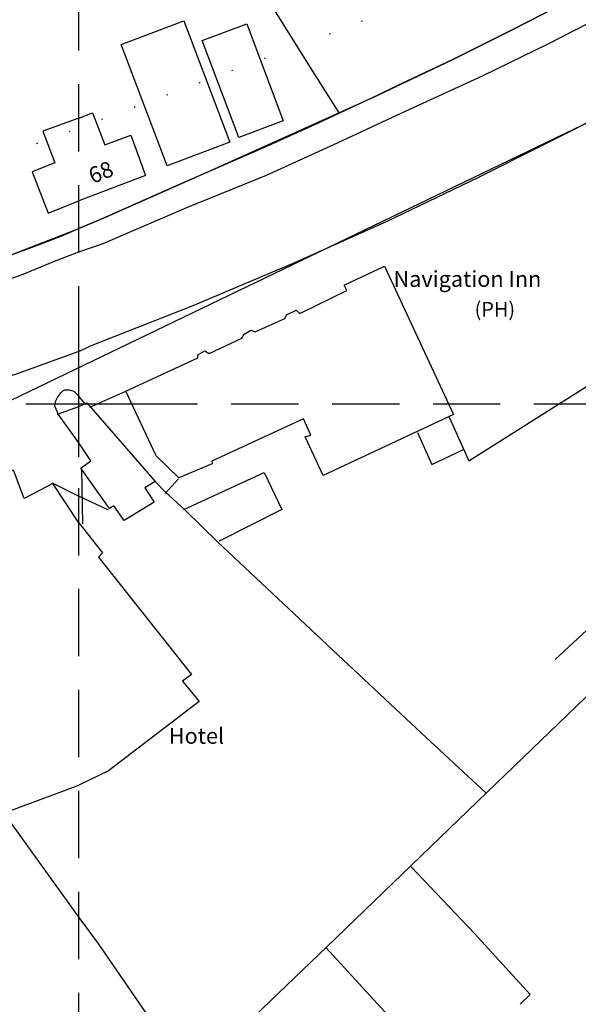
# Model space of a CAD drawing. Extents: x 402771 to 405893, y 242969 to 244802.
# Drawn here: x 403494 to 403547, y 243043 to 243136 of the extents above; entities that cross this region are included whole.
import ezdxf

# ---------------------------------------------------------------- set-up
doc = ezdxf.new("R2010")
doc.units = 0
doc.header["$LTSCALE"] = 0.5
doc.header["$MEASUREMENT"] = 0
doc.header["$PDMODE"] = 2
doc.header["$PDSIZE"] = 5
doc.linetypes.add('DASHED', pattern=[19.05, 12.7, -6.35])
doc.linetypes.add('DOT', pattern=[6.35, 0, -6.35])
for name, color, linetype in [('CONTOURS', 15, 'DOT'), ('GRID', 10, 'DASHED'), ('GRIDPLOT', 4, 'CONTINUOUS'), ('MONS_M', 2, 'CONTINUOUS'), ('MONS_P', 2, 'CONTINUOUS'), ('OS_BLDG', 3, 'CONTINUOUS'), ('OS_LINE', 3, 'CONTINUOUS'), ('OS_M_LN', 3, 'CONTINUOUS'), ('OS_ROAD', 3, 'CONTINUOUS'), ('OS_TBLD', 7, 'CONTINUOUS')]:
    doc.layers.add(name, color=color, linetype=linetype)

msp = doc.modelspace()

# ---------------------------------------------------------------- linework, layer by layer
at = {"layer": 'CONTOURS', "flags": 128}
msp.add_lwpolyline([(404092.968, 243000), (404091.633, 243006.928), (404084.258, 243017.532), (404064.219, 243029.904), (404046.659, 243040.174), (404034.186, 243054.693), (404026.305, 243069.298), (404014.168, 243088.836), (403999.686, 243103.317), (403966.536, 243133.634), (403934.714, 243146.787), (403912.801, 243151.962), (403885.551, 243166.204), (403869.502, 243180.083), (403847.273, 243194.419), (403833.32, 243203.754), (403821.918, 243214.713), (403804.922, 243225.566), (403788.651, 243228.412), (403766.7, 243228), (403739.862, 243220.336), (403723.785, 243212.873), (403703.698, 243197.314), (403690.499, 243197.067), (403672.584, 243203.319), (403665.354, 243206.192), (403643.019, 243203.338), (403612.202, 243193.594), (403557.082, 243148.302), (403524.177, 243135.081), (403482.705, 243119.551), (403455.887, 243110.884), (403425.988, 243105.74), (403377.618, 243083.062), (403359.37, 243076.562), (403347.261, 243071.751), (403287.013, 243054.866), (403259.704, 243041.75), (403233.47, 243032.521), (403222.921, 243028.743), (403193.003, 243017.01), (403175.967, 243007.094), (403167.628, 243000)], dxfattribs=at)
at = {"layer": 'GRID', "color": 252}
for points in [[(403500, 243000), (403500, 244600)], [(402800, 243100), (404300, 243100), (404600, 243100)]]:
    msp.add_lwpolyline(points, dxfattribs=at)
at = {"layer": 'GRIDPLOT'}
msp.add_point((403500, 243100), dxfattribs=at)
at = {"layer": 'MONS_M', "color": 252, "linetype": 'Continuous', "flags": 128}
for points in [[(403870.6, 243380.95), (403850.05, 243356.25), (403822.25, 243322.55), (403793.15, 243287.85), (403775.15, 243269), (403753.65, 243247.2), (403746.8, 243242.6), (403743, 243239.45), (403727.1, 243226.75), (403709.95, 243214), (403703.2, 243209.65), (403670.65, 243191.5), (403652.95, 243182.2), (403626.95, 243169.9), (403610.95, 243161.2), (403591.95, 243150.7), (403547.47, 243126.274), (403490.15, 243098.7), (403480.25, 243096.25), (403463.85, 243091.5), (403445, 243086.2), (403434.55, 243082.5), (403430.3, 243081), (403413.3, 243071.95)], [(403421.9, 243097), (403435.1, 243099.05), (403445.8, 243101.05), (403454.5, 243103.1), (403474.9, 243108.35), (403476.25, 243108.75), (403484.7, 243111.2), (403493.2, 243113.9), (403500, 243116.55), (403502.4, 243117.55), (403510.65, 243121.2), (403524.55, 243127.45), (403528.15, 243129.1), (403535.3, 243132.5), (403540.9, 243135.3), (403546.8, 243138.35)]]:
    msp.add_lwpolyline(points, dxfattribs=at)
at = {"layer": 'MONS_P', "color": 252, "linetype": 'Continuous'}
for points in [[(403870.6, 243380.95), (403850.05, 243356.25), (403822.25, 243322.55), (403793.15, 243287.85), (403775.15, 243269), (403753.65, 243247.2), (403746.8, 243242.6), (403743, 243239.45), (403727.1, 243226.75), (403709.95, 243214), (403703.2, 243209.65), (403670.65, 243191.5), (403652.95, 243182.2), (403626.95, 243169.9), (403610.95, 243161.2), (403591.95, 243150.7), (403547.47, 243126.274), (403490.15, 243098.7), (403480.25, 243096.25), (403463.85, 243091.5), (403445, 243086.2), (403434.55, 243082.5), (403430.3, 243081), (403413.3, 243071.95)], [(403421.9, 243097), (403435.1, 243099.05), (403445.8, 243101.05), (403454.5, 243103.1), (403474.9, 243108.35), (403476.25, 243108.75), (403484.7, 243111.2), (403493.2, 243113.9), (403500, 243116.55), (403502.4, 243117.55), (403510.65, 243121.2), (403524.55, 243127.45), (403528.15, 243129.1), (403535.3, 243132.5), (403540.9, 243135.3), (403546.8, 243138.35)]]:
    msp.add_lwpolyline(points, dxfattribs=at)
at = {"layer": 'OS_BLDG', "color": 252}
for points in [[(403504, 243133.9), (403509.9, 243136.15), (403514.25, 243124.7), (403508.35, 243122.45), (403504, 243133.9)], [(403511.65, 243134.3), (403515.85, 243135.85), (403519.3, 243126.7), (403515.1, 243125.15), (403511.65, 243134.3)], [(403500, 243126.95), (403501.3, 243127.45), (403502.45, 243124.45), (403504.9, 243125.35), (403506.3, 243121.55), (403500, 243119.15)], [(403500, 243126.95), (403496.6, 243125.75), (403497.75, 243122.75), (403495.6, 243121.9), (403497.1, 243118), (403500, 243119.15)], [(403504.45, 243101.2), (403511.25, 243104.35), (403511.25, 243104.65), (403511.9, 243105), (403512.3, 243104.75), (403515.4, 243106.2), (403515.6, 243106.6), (403516.25, 243106.95), (403516.65, 243106.8), (403519.45, 243108.05), (403519.6, 243108.4), (403520.5, 243108.85), (403520.85, 243108.55), (403525.3, 243110.7), (403525.05, 243111.2), (403528.85, 243113), (403535.35, 243099), (403523.05, 243093.25), (403521.35, 243096.9), (403521.9, 243097.05), (403521.2, 243098.6), (403512.55, 243094.6), (403512.6, 243094.35), (403509.45, 243093.05), (403507.3, 243095.1), (403504.45, 243101.2)], [(403498, 243099.05), (403500, 243099.75)], [(403500, 243099.75), (403500.75, 243100.1), (403507.2, 243092.7)], [(403500, 243096.35), (403498.05, 243099.05)], [(403507.2, 243092.7), (403506.25, 243092.1), (403507.1, 243090.75), (403504.3, 243089), (403503.3, 243090.4), (403502.9, 243090.15), (403500.2, 243093.95), (403501.15, 243094.65), (403500, 243096.35)], [(403500, 243088.8), (403497.55, 243092.5), (403494.85, 243091.1), (403493.85, 243093.75), (403491.85, 243092.95), (403491.35, 243094.2), (403470.65, 243086.05), (403472.3, 243081.8), (403470.6, 243081.1), (403474.4, 243071.45)], [(403500, 243088.8), (403502.25, 243085.95), (403501.85, 243085.55), (403510.65, 243074.5), (403509.8, 243073.85), (403511.35, 243071.95), (403502.8, 243065.4), (403500, 243064.05)], [(403493, 243061.45), (403500, 243064.05)]]:
    msp.add_lwpolyline(points, dxfattribs=at)
at = {"layer": 'OS_LINE', "color": 252}
for points in [[(403512.75, 243146.25), (403517.75, 243138.3), (403521.45, 243132.35), (403524.55, 243127.45)], [(403546.8, 243138.35), (403540.9, 243135.3), (403535.3, 243132.5), (403529.9, 243129.95), (403528.15, 243129.1), (403522.6, 243126.5), (403517.7, 243124.3), (403510.65, 243121.2), (403507.2, 243119.7), (403502.4, 243117.55), (403500, 243116.55)], [(403421.9, 243097), (403435.1, 243099.05), (403437.75, 243099.5), (403439.45, 243099.75), (403441.1, 243100.05), (403443.45, 243100.55), (403445.8, 243101.05), (403450.15, 243102.05), (403454.5, 243103.1), (403469.55, 243106.9), (403476.25, 243108.75), (403484.7, 243111.2), (403487.5, 243112.05), (403490.25, 243112.95), (403493.2, 243113.9), (403496.2, 243115), (403498.4, 243115.85), (403500, 243116.55)], [(403534.95, 243098.75), (403536.8, 243094.65), (403547.9, 243101.65), (403558.25, 243108.25), (403568.25, 243097.85), (403571, 243095.15), (403554.55, 243078.8), (403538.5, 243063.35), (403523.4, 243048.8), (403508.9, 243034.9), (403514.45, 243028.85), (403519.55, 243023.3)], [(403498.1, 243099), (403497.75, 243099.8), (403497.85, 243100.3), (403498.05, 243100.75), (403498.1, 243100.75), (403498.3, 243101.05), (403498.5, 243101.25), (403498.7, 243101.35), (403499.1, 243101.35), (403499.55, 243101.2), (403500, 243100.75)], [(403500.6, 243100), (403500, 243100.75)], [(403501.05, 243099.7), (403504.45, 243101.2)], [(403544.95, 243075.9), (403554.3, 243084.55), (403561.8, 243091.8), (403567, 243096.6), (403568.3, 243097.8)], [(403531.95, 243097.3), (403533.3, 243094.3), (403536.3, 243095.7)], [(403508.15, 243091.55), (403509.4, 243092.95)], [(403509.9, 243090.05), (403517.5, 243093.55), (403519.15, 243090.05), (403513.25, 243087.05)], [(403507.2, 243092.7), (403508.15, 243091.7), (403510.05, 243090), (403513.1, 243087), (403523.95, 243076.8), (403532.35, 243068.95), (403538.45, 243063.3)], [(403493, 243061.3), (403500, 243051.55)], [(403531.35, 243056.35), (403537.35, 243050.05), (403542.6, 243044.3), (403541.65, 243043.4)], [(403500, 243051.55), (403501.8, 243049.15), (403506.65, 243042.1), (403510.5, 243036.5)], [(403523.35, 243048.7), (403528.85, 243042.7), (403534.4, 243036.65), (403539.35, 243031.2)]]:
    msp.add_lwpolyline(points, dxfattribs=at)
at = {"layer": 'OS_M_LN', "color": 252}
for points in [[(403500.4, 243088.7), (403500.3, 243093.85)], [(403497.5, 243092.55), (403500, 243091.3)], [(403502.8, 243090), (403500, 243091.3)]]:
    msp.add_lwpolyline(points, dxfattribs=at)
at = {"layer": 'OS_ROAD', "color": 252}
for points in [[(403500, 243104.95), (403501.1, 243105.5), (403510.8, 243109.3), (403520.4, 243113.35), (403529.1, 243117.25), (403537.7, 243121.35), (403550.2, 243127.65), (403556.8, 243131), (403561.1, 243133.35), (403569.15, 243137.85)], [(403500, 243114.35), (403502.3, 243115.15), (403510.2, 243118.55), (403517.7, 243121.6), (403524.4, 243124.65), (403530.9, 243127.65), (403538.15, 243131), (403544.35, 243134), (403550.6, 243137.2)], [(403419.2, 243093.2), (403430.2, 243095.6), (403441.2, 243098.05), (403449.2, 243099.9), (403457.2, 243101.8), (403464.35, 243103.4), (403471.55, 243105.2), (403476.1, 243106.45), (403480.7, 243107.8), (403486.45, 243109.5), (403492.15, 243111.35), (403494.75, 243112.25), (403497.55, 243113.4), (403500, 243114.35)], [(403500, 243104.95), (403494.1, 243102.8), (403484.4, 243099.9), (403474.6, 243097.05), (403464.65, 243094.25), (403454.65, 243091.45), (403442.1, 243088.05), (403432.15, 243085.15), (403419.35, 243081.6)]]:
    msp.add_lwpolyline(points, dxfattribs=at)

# ---------------------------------------------------------------- texts
at = {"layer": 'OS_TBLD', "color": 252}
msp.add_text('68', height=1.5, rotation=21.7, dxfattribs=at).set_placement((403501.31, 243120.75))
for s, height, p in [('Navigation Inn', 1.5, (403529.7, 243111.05)), ('(PH)', 1.375, (403537.35, 243108.25)), ('Hotel', 1.5, (403508.5, 243067.95))]:
    msp.add_text(s, height=height, dxfattribs=at).set_placement(p)

doc.saveas('drawing.dxf')
